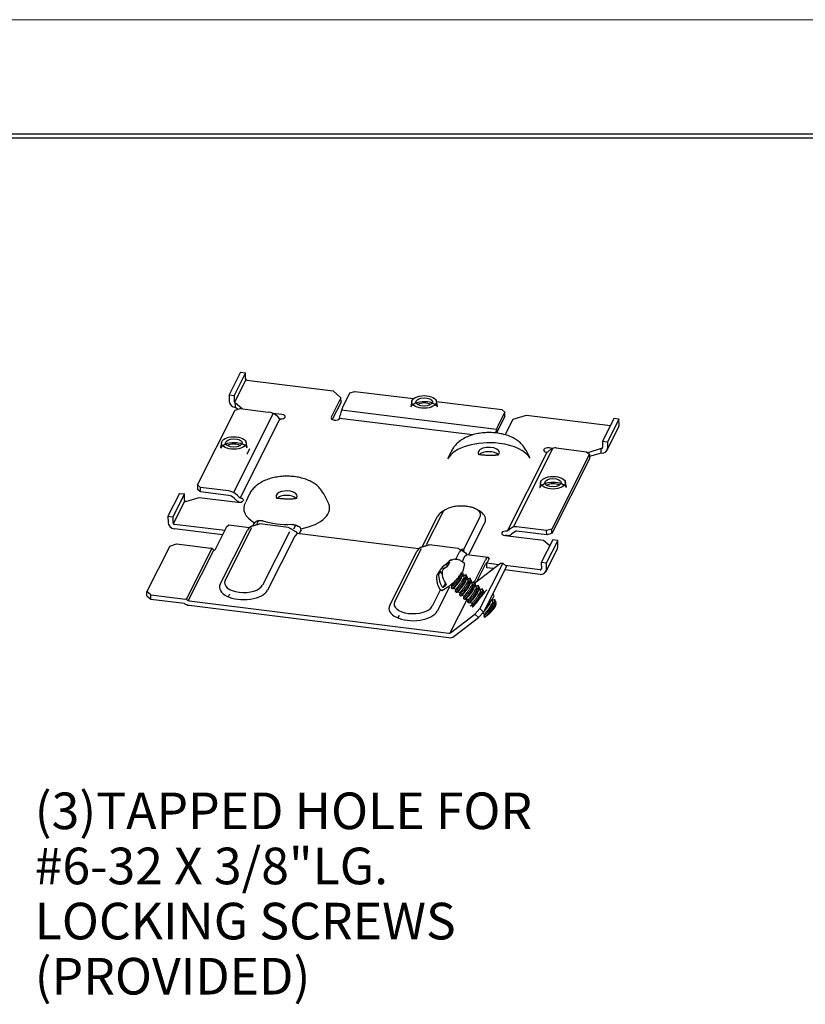
# Model space of a CAD drawing. Extents: x 0 to 17, y 0 to 11.
# Drawn here: x 10.7 to 12.8, y 8.3 to 11 of the extents above; entities that cross this region are included whole.
import ezdxf

# ---------------------------------------------------------------- set-up
doc = ezdxf.new("R2010")
doc.units = 0
doc.header["$MEASUREMENT"] = 0
for name, color, linetype in [('border', 7, 'Continuous'), ('dims', 7, 'Continuous'), ('geom', 7, 'Continuous')]:
    doc.layers.add(name, color=color, linetype=linetype)
doc.styles.add('blockfont', font='simplex.shx', dxfattribs={"bigfont": 'bigfont'})

msp = doc.modelspace()

# ---------------------------------------------------------------- linework, layer by layer
at = {"layer": 'border', "color": 7, "linetype": 'Continuous', "lineweight": 0}
msp.add_line((17, 11), (0, 11), dxfattribs=at)
at = {"layer": 'border', "color": 7, "linetype": 'Continuous'}
for p, q in [((16.6875, 10.6875), (0.3125, 10.6875)), ((0.3225, 10.6775), (16.6775, 10.6775))]:
    msp.add_line(p, q, dxfattribs=at)
at = {"layer": 'geom', "color": 7, "linetype": 'Continuous'}
for p, q in [((11.2541, 10.0374), (11.2227, 9.975)), ((11.2678, 10.0357), (11.2363, 9.9733)), ((11.2541, 10.0374), (11.2678, 10.0357)), ((11.2679, 10.0188), (11.2678, 10.0357)), ((11.2686, 10.0168), (11.2371, 9.9544)), ((11.2715, 10.0151), (11.5067, 9.9858)), ((11.5067, 9.9858), (11.5283, 9.9674)), ((11.5329, 9.9419), (11.5524, 9.9806)), ((11.5524, 9.9806), (11.5661, 9.9848)), ((11.5661, 9.9848), (11.7267, 9.9648)), ((11.2227, 9.975), (11.2363, 9.9733)), ((11.2227, 9.975), (11.2228, 9.9581)), ((11.2363, 9.9733), (11.2364, 9.9564)), ((11.2587, 9.9369), (11.2401, 9.9527)), ((11.2402, 9.9406), (11.2401, 9.9527)), ((11.5283, 9.9674), (11.5013, 9.9138)), ((11.5284, 9.9553), (11.5045, 9.9079)), ((11.5284, 9.9553), (11.5283, 9.9674)), ((11.7217, 9.9573), (11.719, 9.9438)), ((11.7919, 9.9443), (11.789, 9.9578)), ((11.7892, 9.957), (11.9675, 9.9348)), ((11.1366, 9.7291), (11.2395, 9.9333)), ((11.2395, 9.9333), (11.2532, 9.9375)), ((11.2463, 9.9354), (11.2402, 9.9406)), ((11.2532, 9.9375), (11.3294, 9.9281)), ((11.53, 9.9343), (11.9531, 9.8816)), ((11.9756, 9.9279), (11.9561, 9.8892)), ((11.9675, 9.9348), (11.9756, 9.9279)), ((11.9757, 9.9158), (11.9756, 9.9279)), ((11.3429, 9.924), (11.2344, 9.7086)), ((11.3612, 9.9096), (11.2527, 9.6943)), ((11.367, 9.9212), (11.3424, 9.9243)), ((11.3545, 9.9157), (11.3588, 9.9113)), ((11.3665, 9.9091), (11.3608, 9.9099)), ((11.8874, 9.8658), (11.5248, 9.9109)), ((11.5255, 9.9138), (11.5265, 9.9199)), ((11.9757, 9.9158), (11.9562, 9.8771)), ((11.9772, 9.8661), (11.9987, 9.9089)), ((11.9987, 9.9089), (12.0352, 9.92)), ((12.0352, 9.92), (12.2643, 9.8915)), ((12.2739, 9.9105), (12.2425, 9.8481)), ((12.2875, 9.9088), (12.2561, 9.8464)), ((12.2875, 9.9088), (12.2739, 9.9105)), ((12.2877, 9.8918), (12.2875, 9.9088)), ((11.9562, 9.8771), (11.9539, 9.8707)), ((12.2549, 9.8236), (12.2863, 9.886)), ((12.2863, 9.886), (12.2877, 9.8918)), ((11.2019, 9.8452), (11.1992, 9.8316)), ((11.2722, 9.8322), (11.2693, 9.8457)), ((12.2561, 9.8464), (12.2425, 9.8481)), ((12.2425, 9.8481), (12.2426, 9.8311)), ((12.2561, 9.8464), (12.2562, 9.8295)), ((11.1993, 9.8298), (11.1991, 9.8293)), ((11.8302, 9.8224), (11.8206, 9.8027)), ((11.9587, 9.8112), (11.9612, 9.8173)), ((11.9829, 9.6036), (12.0914, 9.819)), ((12.1068, 9.8292), (11.9983, 9.6138)), ((12.0438, 9.8044), (12.0339, 9.8239)), ((12.0932, 9.8199), (12.1017, 9.8265)), ((12.1066, 9.8291), (12.0971, 9.8303)), ((12.1165, 9.8301), (12.1986, 9.8199)), ((12.1986, 9.8199), (12.2067, 9.813)), ((12.2025, 9.8172), (12.2016, 9.8173)), ((12.239, 9.8284), (12.2025, 9.8172)), ((12.2025, 9.8166), (12.2025, 9.8172)), ((12.2391, 9.8163), (12.239, 9.8284)), ((11.8206, 9.8027), (11.8198, 9.8008)), ((12.2067, 9.813), (12.1038, 9.6087)), ((12.2068, 9.8008), (12.1039, 9.5966)), ((12.2067, 9.813), (12.2068, 9.8008)), ((12.2391, 9.8163), (12.2068, 9.8064)), ((12.0737, 9.7367), (12.071, 9.7231)), ((12.1439, 9.7237), (12.1411, 9.7372)), ((11.1447, 9.7222), (11.1366, 9.7291)), ((11.1366, 9.7291), (11.1367, 9.717)), ((11.1448, 9.7101), (11.1367, 9.717)), ((11.2208, 9.7127), (11.1447, 9.7222)), ((11.1448, 9.7101), (11.1447, 9.7222)), ((11.2209, 9.7006), (11.1448, 9.7101)), ((12.0711, 9.7213), (12.0708, 9.7208)), ((11.0871, 9.7061), (11.0557, 9.6437)), ((11.1007, 9.7044), (11.0693, 9.642)), ((11.1016, 9.6855), (11.0701, 9.6231)), ((11.0871, 9.7061), (11.1007, 9.7044)), ((11.1009, 9.6874), (11.1007, 9.7044)), ((11.1045, 9.6837), (11.141, 9.6949)), ((11.141, 9.6949), (11.2464, 9.6818)), ((11.2407, 9.6886), (11.2364, 9.693)), ((11.2503, 9.696), (11.2459, 9.7004)), ((11.2524, 9.6938), (11.2555, 9.6934)), ((11.2779, 9.7031), (11.2683, 9.6834)), ((11.4064, 9.692), (11.408, 9.6943)), ((11.408, 9.6943), (11.4089, 9.6981)), ((11.4915, 9.6851), (11.4816, 9.7047)), ((11.4926, 9.6826), (11.4915, 9.6851)), ((11.2525, 9.6818), (11.2525, 9.6819)), ((11.8071, 9.6575), (11.8026, 9.6543)), ((11.906, 9.6583), (11.9044, 9.6593)), ((11.9105, 9.6552), (11.906, 9.6583)), ((11.0557, 9.6437), (11.0693, 9.642)), ((11.0557, 9.6437), (11.0558, 9.6267)), ((11.0693, 9.642), (11.0694, 9.625)), ((11.303, 9.6326), (11.2981, 9.6229)), ((11.7513, 9.5619), (11.7921, 9.6428)), ((11.8056, 9.6533), (11.7612, 9.5652)), ((11.8622, 9.5502), (11.9077, 9.6406)), ((11.2106, 9.6042), (11.0731, 9.6213)), ((11.2049, 9.5928), (11.0732, 9.6092)), ((11.2148, 9.6126), (11.1838, 9.551)), ((11.1984, 9.4578), (11.2728, 9.6054)), ((11.2119, 9.4683), (11.285, 9.6132)), ((11.2216, 9.6194), (11.2148, 9.6126)), ((11.2782, 9.6123), (11.2216, 9.6194)), ((11.2768, 9.6112), (11.2728, 9.6054)), ((11.2826, 9.6159), (11.2768, 9.6112)), ((11.2882, 9.6196), (11.2898, 9.6228)), ((11.3853, 9.6132), (11.3065, 9.623)), ((11.4054, 9.6204), (11.399, 9.6079)), ((11.4191, 9.6067), (11.4135, 9.5955)), ((11.9214, 9.6267), (11.8766, 9.5379)), ((11.9795, 9.6033), (11.9825, 9.6029)), ((11.9932, 9.6111), (11.9847, 9.6046)), ((12.0901, 9.6045), (12.0079, 9.6147)), ((12.0902, 9.5924), (12.008, 9.6026)), ((12.1038, 9.6087), (12.0901, 9.6045)), ((12.0902, 9.5924), (12.0901, 9.6045)), ((12.1039, 9.5966), (12.1038, 9.6087)), ((11.3875, 9.6014), (11.314, 9.4556)), ((11.4021, 9.5893), (11.3277, 9.4417)), ((11.4088, 9.5961), (11.4021, 9.5893)), ((11.4101, 9.5959), (11.4067, 9.6005)), ((11.7413, 9.5547), (11.4088, 9.5961)), ((11.9765, 9.5909), (12.0818, 9.5778)), ((11.9826, 9.5908), (11.9771, 9.5908)), ((11.9826, 9.5908), (11.9826, 9.591)), ((12.0029, 9.6014), (11.9944, 9.5948)), ((12.1069, 9.5791), (12.0755, 9.5168)), ((12.0818, 9.5778), (12.0989, 9.5633)), ((12.1205, 9.5774), (12.0891, 9.5151)), ((12.1039, 9.5966), (12.0902, 9.5924)), ((12.1205, 9.5774), (12.1069, 9.5791)), ((12.1207, 9.5605), (12.1205, 9.5774)), ((11.0604, 9.5623), (10.998, 9.4384)), ((11.0604, 9.5623), (11.0787, 9.5679)), ((11.0787, 9.5679), (11.1731, 9.5561)), ((11.106, 9.4166), (11.1759, 9.5553)), ((11.1806, 9.5519), (11.1108, 9.4132)), ((11.1834, 9.5511), (11.1838, 9.551)), ((11.675, 9.4106), (11.7481, 9.5555)), ((11.74, 9.5536), (11.7359, 9.5478)), ((11.7457, 9.5583), (11.74, 9.5536)), ((11.8484, 9.5555), (11.7696, 9.5653)), ((12.0879, 9.4922), (12.1193, 9.5546)), ((12.1193, 9.5546), (12.1207, 9.5605)), ((11.6615, 9.4002), (11.7359, 9.5478)), ((11.8515, 9.5455), (11.8415, 9.5257)), ((11.8652, 9.5317), (11.859, 9.5194)), ((11.8719, 9.5384), (11.8652, 9.5317)), ((11.8732, 9.5383), (11.8698, 9.5428)), ((11.9299, 9.5312), (11.8719, 9.5384)), ((11.8921, 9.4629), (11.9232, 9.5245)), ((11.9332, 9.5279), (11.9278, 9.5173)), ((11.8053, 9.5027), (11.8019, 9.4999)), ((11.8077, 9.5065), (11.8053, 9.5027)), ((11.8085, 9.4999), (11.8053, 9.5027)), ((11.8061, 9.4961), (11.8085, 9.4999)), ((11.8085, 9.4999), (11.8118, 9.5027)), ((11.8156, 9.5113), (11.8179, 9.5151)), ((11.819, 9.5142), (11.8156, 9.5113)), ((11.8196, 9.5079), (11.8156, 9.5113)), ((11.8179, 9.5151), (11.8237, 9.5209)), ((11.8664, 9.5135), (11.8608, 9.5183)), ((11.8976, 9.4641), (11.9639, 9.5152)), ((11.8997, 9.4657), (11.9232, 9.5124)), ((11.9704, 9.5156), (11.908, 9.3918)), ((11.9801, 9.5059), (11.9177, 9.382)), ((11.9267, 9.5128), (11.9237, 9.5132)), ((11.9278, 9.5173), (11.9267, 9.5151)), ((11.9268, 9.503), (11.9267, 9.5151)), ((11.9587, 9.5111), (11.9267, 9.5151)), ((11.9451, 9.5007), (11.9268, 9.503)), ((11.9639, 9.5152), (11.9704, 9.5156)), ((11.9801, 9.5059), (11.9704, 9.5156)), ((12.0721, 9.4849), (11.9756, 9.4969)), ((12.072, 9.497), (11.9771, 9.5088)), ((12.0891, 9.5151), (12.0755, 9.5168)), ((12.0755, 9.5168), (12.0756, 9.4998)), ((12.0891, 9.5151), (12.0892, 9.4981)), ((11.7948, 9.4884), (11.7982, 9.4913)), ((11.7982, 9.4913), (11.7958, 9.4875)), ((11.8034, 9.4887), (11.7973, 9.4939)), ((11.8031, 9.487), (11.7982, 9.4913)), ((11.86, 9.489), (11.8588, 9.4901)), ((11.8631, 9.48), (11.86, 9.4827)), ((11.8644, 9.4817), (11.8621, 9.4809)), ((11.8712, 9.4793), (11.8683, 9.4819)), ((11.8742, 9.4703), (11.8712, 9.473)), ((11.8758, 9.4721), (11.8733, 9.4712)), ((11.8824, 9.4696), (11.8795, 9.4722)), ((11.8001, 9.4434), (11.7771, 9.3979)), ((11.8243, 9.4505), (11.7908, 9.3841)), ((11.7977, 9.4455), (11.8033, 9.4406)), ((11.8134, 9.4603), (11.8062, 9.4488)), ((11.8289, 9.4549), (11.8304, 9.4536)), ((11.8303, 9.4536), (11.8292, 9.4484)), ((11.8293, 9.4482), (11.8322, 9.4456)), ((11.8374, 9.4474), (11.8415, 9.4439)), ((11.8415, 9.4439), (11.8405, 9.4388)), ((11.8854, 9.4606), (11.8824, 9.4633)), ((11.8871, 9.4625), (11.8845, 9.4615)), ((11.8936, 9.4599), (11.8906, 9.4625)), ((11.8925, 9.4628), (11.8921, 9.4629)), ((11.8966, 9.451), (11.8935, 9.4536)), ((11.8958, 9.4631), (11.8939, 9.4592)), ((11.8983, 9.4528), (11.8956, 9.4518)), ((11.9048, 9.4503), (11.9018, 9.4528)), ((11.9078, 9.4413), (11.9047, 9.4439)), ((11.9094, 9.4431), (11.9068, 9.4421)), ((11.916, 9.4406), (11.913, 9.4431)), ((10.9981, 9.4263), (10.998, 9.4384)), ((11.0088, 9.4292), (10.998, 9.4384)), ((10.9981, 9.4263), (11.0089, 9.4171)), ((11.0088, 9.4292), (11.1032, 9.4175)), ((11.0089, 9.4171), (11.0088, 9.4292)), ((11.0089, 9.4171), (11.101, 9.4057)), ((11.2239, 9.4305), (11.2204, 9.4235)), ((11.8726, 9.417), (11.8259, 9.3245)), ((11.8405, 9.4385), (11.8434, 9.4359)), ((11.8486, 9.4378), (11.8527, 9.4342)), ((11.8527, 9.4342), (11.8517, 9.4292)), ((11.8517, 9.4288), (11.8546, 9.4262)), ((11.8598, 9.4281), (11.8639, 9.4245)), ((11.8639, 9.4245), (11.8629, 9.4195)), ((11.8629, 9.4191), (11.8658, 9.4165)), ((11.871, 9.4184), (11.8751, 9.4148)), ((11.8751, 9.4148), (11.8741, 9.4098)), ((11.912, 9.4236), (11.9154, 9.4316)), ((11.9189, 9.4316), (11.9159, 9.4342)), ((11.9205, 9.4333), (11.918, 9.4324)), ((11.9414, 9.4122), (11.9395, 9.4138)), ((11.9427, 9.4139), (11.9404, 9.413)), ((11.9461, 9.4282), (11.9431, 9.4326)), ((11.9495, 9.4115), (11.9466, 9.414)), ((11.1135, 9.4124), (11.8226, 9.3242)), ((11.1136, 9.4003), (11.8227, 9.312)), ((11.8741, 9.4094), (11.877, 9.4069)), ((11.8822, 9.4087), (11.8863, 9.4051)), ((11.8863, 9.4051), (11.8852, 9.4)), ((11.908, 9.3918), (11.894, 9.3765)), ((11.908, 9.3918), (11.9177, 9.382)), ((11.952, 9.403), (11.9495, 9.4052)), ((11.687, 9.3728), (11.6835, 9.3659)), ((11.8277, 9.3254), (11.894, 9.3765)), ((11.8374, 9.3156), (11.9037, 9.3667)), ((11.9037, 9.3667), (11.894, 9.3765)), ((11.9037, 9.3667), (11.9177, 9.382)), ((11.9153, 9.3794), (11.9159, 9.3796)), ((11.9158, 9.3796), (11.9199, 9.376)), ((11.9199, 9.3761), (11.9188, 9.3708)), ((11.9188, 9.3706), (11.9218, 9.3681))]:
    msp.add_line(p, q, dxfattribs=at)
for centre, major_axis, ratio, start_param, end_param in [((11.2715, 10.0183), (-0.00335, 0.00169), 0.833825, 0.404667, 1.975463), ((11.2401, 9.9559), (0.0159, -0.008), 0.833825, 3.54626, 5.117056), ((11.2401, 9.9559), (0.00335, -0.00169), 0.833825, 3.54626, 5.117056), ((11.7555, 9.9374), (0.0376, 0.0003), 0.507443, 1.315818, 2.913906), ((11.7555, 9.9416), (0.0225, 0.0002), 0.507443, 0.672292, 2.469283), ((11.7555, 9.9374), (0.0376, 0.0003), 0.507443, 0.227656, 1.315818), ((11.3296, 9.8966), (-0.0327, 0.0165), 0.833825, 4.331658, 5.117056), ((11.5331, 9.9104), (-0.0045, -0.0363), 0.217341, 3.688292, 4.47369), ((11.3639, 9.9153), (-0.0067, 0.00338), 0.833825, 1.190065, 1.975463), ((11.364, 9.9152), (-0.0122, -0.0001), 0.507443, 1.472582, 4.457408), ((11.5131, 9.9123), (-0.0122, -0.0001), 0.507443, 6.028204, 9.063329), ((11.5241, 9.9158), (-0.00093, -0.00744), 0.217341, 0.546699, 1.332097), ((11.9563, 9.8577), (0.0045, 0.0363), 0.217341, 0.546699, 1.213184), ((11.2358, 9.8253), (0.0376, 0.0003), 0.507443, 0.227656, 2.88664), ((11.9323, 9.7848), (0.1172, 0.0009), 0.507443, 1.315819, 2.858442), ((11.2357, 9.8295), (0.0225, 0.0002), 0.507443, 0.672292, 2.469283), ((11.9321, 9.8171), (0.0291, 0.0002), 0.507443, 2.886597, 3.561145), ((11.9321, 9.8171), (0.0291, 0.0002), 0.507443, 0, 2.88662), ((11.9322, 9.805), (0.0291, 0.0002), 0.507443, 0.442673, 2.701763), ((11.9323, 9.7848), (0.1172, 0.0009), 0.507443, 0.283119, 1.315819), ((12.0941, 9.8243), (-0.0122, -0.0001), 0.507443, 4.457408, 7.438), ((12.088, 9.8251), (-0.0067, 0.00338), 0.833825, 1.975463, 2.760862), ((12.1166, 9.8115), (-0.0193, 0.0097), 0.833825, 5.117056, 5.902454), ((12.239, 9.8316), (0.00335, -0.00169), 0.833825, 5.117056, 6.687852), ((12.239, 9.8316), (0.0159, -0.008), 0.833825, 5.117056, 6.687852), ((11.2211, 9.6812), (0.0327, -0.0165), 0.833825, 1.190065, 1.975463), ((11.3798, 9.6979), (0.0291, 0.0002), 0.507443, 0, 3.557546), ((12.1075, 9.7168), (0.0376, 0.0003), 0.507443, 0.227656, 2.88664), ((12.1075, 9.7209), (0.0225, 0.0002), 0.507443, 0.672292, 2.469283), ((11.1045, 9.687), (-0.00335, 0.00169), 0.833825, 0.404667, 1.975463), ((11.2211, 9.6812), (0.0201, -0.0101), 0.833825, 1.190065, 1.975463), ((11.2554, 9.6999), (0.0193, -0.0097), 0.833825, 4.331658, 4.972479), ((11.2494, 9.6878), (-0.0122, -0.0001), 0.507443, 1.315815, 4.457408), ((11.2554, 9.6999), (0.0067, -0.00338), 0.833825, 4.331658, 5.117056), ((11.3799, 9.6857), (0.0291, 0.0002), 0.507443, 0.442673, 2.701763), ((11.38, 9.6655), (0.1172, 0.0009), 0.507443, 5.048645, 6.564238), ((11.38, 9.6655), (0.1172, 0.0009), 0.507443, 9.141592, 10.141751), ((11.8566, 9.6469), (-0.0527, -0.0004), 0.507443, 5.760372, 6.126084), ((11.8566, 9.6469), (-0.0527, -0.0004), 0.507443, 2.819226, 3.664433), ((11.38, 9.6777), (-0.1114, -0.0009), 0.507443, 0.942282, 1.689676), ((11.8567, 9.6348), (0.0668, 0.0005), 0.507443, 8.795056, 9.169797), ((11.8567, 9.6348), (0.0668, 0.0005), 0.507443, 6.028204, 6.912916), ((11.0731, 9.6246), (0.0159, -0.008), 0.833825, 3.54626, 5.117056), ((11.0731, 9.6246), (0.00335, -0.00169), 0.833825, 3.54626, 5.117056), ((11.2867, 9.5593), (0.0081, 0.0651), 0.217341, 0.406705, 0.523012), ((11.9795, 9.5969), (-0.0122, -0.0001), 0.507443, 4.457408, 7.599), ((11.9795, 9.6098), (0.0067, -0.00338), 0.833825, 5.117056, 5.902454), ((12.0081, 9.5962), (0.0193, -0.0097), 0.833825, 1.975463, 2.760862), ((12.0081, 9.5962), (0.0067, -0.00338), 0.833825, 1.975463, 2.760862), ((11.9795, 9.6098), (0.0193, -0.0097), 0.833825, 5.261633, 5.902454), ((11.1732, 9.5497), (-0.0067, 0.00338), 0.833825, 4.331658, 5.117056), ((11.1834, 9.5575), (0.0067, -0.00338), 0.833825, 4.331658, 5.117056), ((11.7499, 9.5017), (0.0081, 0.0651), 0.217341, 0.406705, 0.523012), ((11.852, 9.489), (-0.0081, -0.0651), 0.217341, 2.712027, 3.688295), ((11.9235, 9.4801), (0.0064, 0.0512), 0.217341, 5.948863, 6.829884), ((11.9235, 9.4801), (0.0046, 0.0372), 0.217341, 0.041338, 0.546699), ((12.072, 9.5002), (0.00335, -0.00169), 0.833825, 5.117056, 6.687852), ((12.072, 9.5002), (0.0159, -0.008), 0.833825, 5.117056, 6.687852), ((11.263, 9.4619), (0.0527, 0.0004), 0.507443, 2.886614, 6.028201), ((11.2631, 9.4498), (0.0668, 0.0005), 0.507443, 2.886611, 6.028204), ((11.8293, 9.4819), (0.0315, 0.0364), 0.159686, 3.727746, 4.119349), ((11.8924, 9.4693), (0.0067, -0.00338), 0.833825, 5.117056, 5.902454), ((11.1033, 9.411), (-0.0067, 0.00338), 0.833825, 4.331658, 5.117056), ((11.1135, 9.4189), (0.0067, -0.00338), 0.833825, 4.331658, 5.117056), ((11.9211, 9.4038), (0.0248, 0.0246), 0.205133, 4.705062, 6.246124), ((11.1135, 9.4189), (0.0193, -0.0097), 0.833825, 4.467328, 5.117056), ((11.7262, 9.3922), (0.0668, 0.0005), 0.507443, 2.886611, 6.028204), ((11.7261, 9.4043), (0.0527, 0.0004), 0.507443, 2.886614, 6.028201), ((11.9384, 9.3874), (0.0136, 0.0157), 0.159686, 4.326457, 6.283073), ((11.8225, 9.3306), (0.0067, -0.00338), 0.833825, 5.117056, 5.902454), ((11.8225, 9.3306), (0.0193, -0.0097), 0.833825, 5.117056, 5.902454)]:
    msp.add_ellipse(centre, major_axis=major_axis, ratio=ratio, start_param=start_param, end_param=end_param, dxfattribs=at)
for centre, major_axis in [((11.7554, 9.9558), (0.0339, 0.0003)), ((11.7554, 9.9558), (-0.0225, -0.0002)), ((11.2356, 9.8437), (-0.0339, -0.0003)), ((11.2356, 9.8437), (0.0225, 0.0002)), ((12.1074, 9.7352), (0.0339, 0.0003)), ((12.1074, 9.7352), (-0.0225, -0.0002))]:
    msp.add_ellipse(centre, major_axis=major_axis, ratio=0.507443, dxfattribs=at)
for points, knots in [([(12.0335, 9.8242), (12.025, 9.8377), (12.016, 9.8467), (12.0049, 9.8545), (11.9919, 9.8612), (11.9771, 9.8665), (11.961, 9.8702), (11.9441, 9.8721), (11.9271, 9.8724), (11.9101, 9.8709), (11.8935, 9.8678), (11.8775, 9.8628), (11.863, 9.856), (11.8506, 9.8478), (11.8408, 9.8385), (11.8344, 9.8306), (11.8324, 9.8265), (11.8305, 9.8223)], [0, 0, 0, 0, 0.12599, 0.185502, 0.24932, 0.316541, 0.384457, 0.451719, 0.518503, 0.58546, 0.653204, 0.722608, 0.794608, 0.858744, 0.918693, 0.975153, 1, 1, 1, 1]), ([(11.4812, 9.705), (11.4727, 9.7185), (11.4637, 9.7275), (11.4526, 9.7353), (11.4396, 9.742), (11.4248, 9.7473), (11.4087, 9.7509), (11.3918, 9.7529), (11.3748, 9.7531), (11.3578, 9.7517), (11.3412, 9.7485), (11.3252, 9.7436), (11.3107, 9.7368), (11.2983, 9.7286), (11.2885, 9.7193), (11.2821, 9.7114), (11.2801, 9.7073), (11.2782, 9.7031)], [0, 0, 0, 0, 0.12599, 0.185502, 0.24932, 0.316541, 0.384457, 0.451719, 0.518503, 0.58546, 0.653204, 0.722608, 0.794608, 0.858744, 0.918693, 0.975153, 1, 1, 1, 1]), ([(11.9044, 9.659), (11.9006, 9.6615), (11.8967, 9.6639), (11.8877, 9.6673), (11.875, 9.6704), (11.8615, 9.6718), (11.8478, 9.6714), (11.8342, 9.6694), (11.8213, 9.6654), (11.8123, 9.6614), (11.8082, 9.6581)], [0, 0, 0, 0, 0.05946, 0.183474, 0.313113, 0.442039, 0.570361, 0.700092, 0.833396, 1, 1, 1, 1]), ([(11.861, 9.518), (11.8575, 9.5209), (11.8537, 9.5235), (11.8461, 9.5256), (11.8413, 9.5252), (11.836, 9.5274), (11.8252, 9.5194), (11.8311, 9.5266), (11.8241, 9.5211)], [0, 0, 0, 0, 0.204247, 0.398211, 0.570946, 0.728808, 0.876601, 1, 1, 1, 1]), ([(11.8037, 9.4406), (11.8315, 9.4573), (11.839, 9.4653), (11.8464, 9.4737), (11.8539, 9.4832), (11.8565, 9.4869), (11.8593, 9.4906), (11.8618, 9.4945)], [0, 0, 0, 0, 0.612884, 0.716925, 0.820955, 0.925163, 1, 1, 1, 1]), ([(11.9263, 9.4423), (11.8988, 9.411), (11.8953, 9.408), (11.8917, 9.4051), (11.888, 9.4024), (11.8841, 9.3999), (11.8801, 9.3976)], [0, 0, 0, 0, 0.771901, 0.865517, 0.946278, 1, 1, 1, 1])]:
    msp.add_open_spline(points, degree=3, knots=knots, dxfattribs=at)
for points, degree in [([(11.2787, 9.8276), (11.2714, 9.8131)], 1), ([(11.9589, 9.8113), (11.9408, 9.8073), (11.9045, 9.8119)], 2), ([(11.4064, 9.6922), (11.3885, 9.6881), (11.3522, 9.6927)], 2), ([(11.2898, 9.6228), (11.2963, 9.6295)], 1), ([(11.2966, 9.6298), (11.3037, 9.6328), (11.3148, 9.6314)], 2), ([(11.3065, 9.6227), (11.2822, 9.6156)], 1), ([(11.4068, 9.5999), (11.3853, 9.6129)], 1), ([(11.3936, 9.6216), (11.4014, 9.6213), (11.4152, 9.615)], 2), ([(11.4155, 9.6147), (11.4191, 9.6067)], 1), ([(11.7696, 9.5651), (11.7453, 9.5579)], 1), ([(11.87, 9.5423), (11.8484, 9.5553)], 1), ([(11.8019, 9.4999), (11.7973, 9.4939)], 1), ([(11.8101, 9.5096), (11.8042, 9.5037), (11.7991, 9.497)], 2), ([(11.8165, 9.4574), (11.8079, 9.4674), (11.803, 9.4877), (11.8061, 9.4961)], 3), ([(11.8169, 9.5138), (11.8077, 9.5065)], 1), ([(11.8118, 9.5027), (11.8189, 9.5066)], 1), ([(11.8189, 9.5066), (11.826, 9.518)], 1), ([(11.826, 9.518), (11.819, 9.5142)], 1), ([(11.8624, 9.4955), (11.8663, 9.5132)], 1), ([(11.7897, 9.4813), (11.7881, 9.4597), (11.7979, 9.4455)], 2), ([(11.7973, 9.4939), (11.7902, 9.4825)], 1), ([(11.7902, 9.4825), (11.7948, 9.4884)], 1), ([(11.7958, 9.4875), (11.7925, 9.476), (11.8007, 9.4544), (11.8062, 9.4488)], 3), ([(11.8594, 9.4802), (11.8605, 9.4853)], 1), ([(11.8706, 9.4702), (11.8716, 9.4752)], 1), ([(11.8325, 9.4456), (11.8376, 9.4475)], 1), ([(11.8817, 9.4602), (11.8828, 9.4653)], 1), ([(11.8929, 9.4505), (11.894, 9.4557)], 1), ([(11.9041, 9.441), (11.9052, 9.4462)], 1), ([(11.8437, 9.4359), (11.8487, 9.4378)], 1), ([(11.8549, 9.4262), (11.8599, 9.4281)], 1), ([(11.8661, 9.4166), (11.8711, 9.4184)], 1), ([(11.9154, 9.4315), (11.9165, 9.4368)], 1), ([(11.8773, 9.4069), (11.8823, 9.4087)], 1), ([(11.949, 9.4027), (11.9501, 9.4079)], 1), ([(11.9356, 9.3795), (11.9319, 9.3756), (11.9218, 9.3681)], 2), ([(11.923, 9.3687), (11.9243, 9.3692)], 1)]:
    msp.add_open_spline(points, degree=degree, dxfattribs=at)
for points, weights, knots in [([(11.8293, 9.4482), (11.8423, 9.4618), (11.8511, 9.473), (11.8551, 9.4814)], [0.949632987842, 1, 0.866025403784, 1], [0, 0, 0, 0.473688, 0.8523517, 0.8523517, 0.8523517]), ([(11.8325, 9.4456), (11.8452, 9.4593), (11.854, 9.4704), (11.859, 9.4807)], [0.970608551577, 1, 0.866025403784, 1], [0, 0, 0, 0.3916088, 0.7395755, 0.7395755, 0.7395755]), ([(11.8405, 9.4385), (11.8535, 9.4521), (11.8623, 9.4633), (11.8669, 9.4731)], [0.949525056308, 1, 0.866025403784, 1], [0, 0, 0, 0.3631751, 0.6533075, 0.6533075, 0.6533075]), ([(11.8437, 9.4359), (11.8564, 9.4496), (11.8652, 9.4607), (11.8702, 9.471)], [0.968639369158, 1, 0.866025403784, 1], [0, 0, 0, 0.393695, 0.7404522, 0.7404522, 0.7404522]), ([(11.8669, 9.4731), (11.8744, 9.4847), (11.8679, 9.4827), (11.8635, 9.4815)], [1, 0.866025403784, 1, 0.957947560357], [0.6533075, 0.6533075, 0.6533075, 0.9434399, 1, 1, 1]), ([(11.8781, 9.4634), (11.8855, 9.4749), (11.8792, 9.4731), (11.8748, 9.4719)], [1, 0.866025403784, 1, 0.960476222385], [0.6561498, 0.6561498, 0.6561498, 0.947585, 1, 1, 1]), ([(11.8517, 9.4288), (11.8646, 9.4424), (11.8735, 9.4536), (11.8781, 9.4634)], [0.949566808973, 1, 0.866025403784, 1], [0, 0, 0, 0.3647145, 0.6561498, 0.6561498, 0.6561498]), ([(11.8549, 9.4262), (11.8676, 9.4399), (11.8764, 9.451), (11.8814, 9.4613)], [0.968829445796, 1, 0.866025403784, 1], [0, 0, 0, 0.3934594, 0.7403058, 0.7403058, 0.7403058]), ([(11.8629, 9.4191), (11.8758, 9.4327), (11.8847, 9.4439), (11.8893, 9.4537)], [0.949533766729, 1, 0.866025403784, 1], [0, 0, 0, 0.3655665, 0.6576247, 0.6576247, 0.6576247]), ([(11.8661, 9.4166), (11.8788, 9.4302), (11.8876, 9.4413), (11.8926, 9.4517)], [0.968645603818, 1, 0.866025403784, 1], [0, 0, 0, 0.3936659, 0.7404071, 0.7404071, 0.7404071]), ([(11.8741, 9.4094), (11.887, 9.423), (11.8959, 9.4342), (11.9005, 9.444)], [0.949650464824, 1, 0.866025403784, 1], [0, 0, 0, 0.3653913, 0.6575137, 0.6575137, 0.6575137]), ([(11.8773, 9.4069), (11.89, 9.4205), (11.8988, 9.4317), (11.9038, 9.442)], [0.96899539529, 1, 0.866025403784, 1], [0, 0, 0, 0.3931586, 0.7399985, 0.7399985, 0.7399985]), ([(11.8893, 9.4537), (11.8967, 9.4652), (11.8904, 9.4634), (11.886, 9.4622)], [1, 0.866025403784, 1, 0.961789751018], [0.6576247, 0.6576247, 0.6576247, 0.9496829, 1, 1, 1]), ([(11.9005, 9.444), (11.9079, 9.4556), (11.9016, 9.4537), (11.8972, 9.4525)], [1, 0.866025403784, 1, 0.961768357506], [0.6575137, 0.6575137, 0.6575137, 0.9496362, 1, 1, 1]), ([(11.9117, 9.4343), (11.9191, 9.4459), (11.9128, 9.444), (11.9084, 9.4428)], [1, 0.866025403784, 1, 0.960866392671], [0.5786104, 0.5786104, 0.5786104, 0.9364526, 1, 1, 1]), ([(11.8895, 9.4031), (11.8931, 9.4069), (11.8982, 9.4133), (11.9071, 9.4245), (11.9117, 9.4343)], [0.936677092268, 0.9173452959, 1, 0.866025403784, 1], [0, 0, 0, 0.2207683, 0.2207683, 0.5786104, 0.5786104, 0.5786104]), ([(11.9453, 9.4052), (11.9527, 9.4168), (11.9462, 9.4149), (11.9418, 9.4136)], [1, 0.866025403784, 1, 0.956756688432], [0.6517482, 0.6517482, 0.6517482, 0.9413982, 1, 1, 1]), ([(11.9188, 9.3706), (11.9318, 9.3843), (11.9406, 9.3954), (11.9453, 9.4052)], [0.949743075813, 1, 0.866025403784, 1], [0, 0, 0, 0.3620981, 0.6517482, 0.6517482, 0.6517482]), ([(11.9199, 9.3761), (11.93, 9.3875), (11.937, 9.3967), (11.9405, 9.4046)], [0.942590281982, 1, 0.866025403784, 1], [0, 0, 0, 0.4283771, 0.7551482, 0.7551482, 0.7551482]), ([(11.9218, 9.3681), (11.9347, 9.3817), (11.9436, 9.3929), (11.9486, 9.4032)], [0.952652933843, 1, 0.866025403784, 1], [0, 0, 0, 0.4127147, 0.7484562, 0.7484562, 0.7484562])]:
    msp.add_rational_spline(points, weights, degree=2, knots=knots, dxfattribs=at)
for points, weights, degree in [([(11.8304, 9.4536), (11.8466, 9.474)], [0.949596628812, 0.933021197208], 1), ([(11.8376, 9.4475), (11.8545, 9.4677), (11.8562, 9.472)], [0.965682250722, 0.866025403784, 1], 2), ([(11.8415, 9.4439), (11.8586, 9.4645), (11.8622, 9.4724)], [0.949522814889, 0.866025403784, 1], 2), ([(11.8551, 9.4814), (11.8573, 9.4855), (11.8579, 9.49)], [1, 0.947760705307, 0.936259639907], 2), ([(11.8562, 9.472), (11.8582, 9.4762), (11.8595, 9.4806)], [1, 0.957614595927, 0.942048044519], 2), ([(11.859, 9.4807), (11.8649, 9.4865), (11.8605, 9.4886)], [1, 0.899730978203, 0.949548271516], 2), ([(11.8622, 9.4724), (11.8679, 9.4778), (11.8626, 9.4803)], [1, 0.899706439198, 0.949572664243], 2), ([(11.8673, 9.4622), (11.8693, 9.4664), (11.8707, 9.4707)], [1, 0.961561342987, 0.945179559362], 2), ([(11.8702, 9.471), (11.8761, 9.4768), (11.8717, 9.4789)], [1, 0.899719974109, 0.949559207791], 2), ([(11.8734, 9.4627), (11.8791, 9.4681), (11.8738, 9.4706)], [1, 0.899696136487, 0.949582910899], 2), ([(11.8814, 9.4613), (11.8873, 9.4672), (11.8829, 9.4692)], [1, 0.899689257402, 0.949589754319], 2), ([(11.8487, 9.4378), (11.8656, 9.4579), (11.8673, 9.4622)], [0.963360906257, 0.866025403784, 1], 2), ([(11.8527, 9.4342), (11.8698, 9.4549), (11.8734, 9.4627)], [0.949585839872, 0.866025403784, 1], 2), ([(11.8599, 9.4281), (11.8767, 9.4481), (11.8785, 9.4524)], [0.963235231558, 0.866025403784, 1], 2), ([(11.8639, 9.4245), (11.881, 9.4452), (11.8845, 9.4531)], [0.949512047995, 0.866025403784, 1], 2), ([(11.8711, 9.4184), (11.8879, 9.4384), (11.8897, 9.4427)], [0.962944284315, 0.866025403784, 1], 2), ([(11.8751, 9.4148), (11.8922, 9.4355), (11.8957, 9.4434)], [0.949712200311, 0.866025403784, 1], 2), ([(11.8785, 9.4524), (11.8804, 9.4566), (11.8819, 9.4609)], [1, 0.964370538159, 0.947691811561], 2), ([(11.8845, 9.4531), (11.8903, 9.4584), (11.885, 9.4609)], [1, 0.899685833566, 0.949593160931], 2), ([(11.8897, 9.4427), (11.8916, 9.4469), (11.8931, 9.4512)], [1, 0.964354374991, 0.947676682981], 2), ([(11.8926, 9.4517), (11.8985, 9.4575), (11.8941, 9.4595)], [1, 0.899697965236, 0.949581091868], 2), ([(11.8957, 9.4434), (11.9015, 9.4487), (11.8962, 9.4512)], [1, 0.899653161499, 0.949625686244], 2), ([(11.9009, 9.4331), (11.9028, 9.4372), (11.9043, 9.4416)], [1, 0.962541095222, 0.946028990611], 2), ([(11.9038, 9.442), (11.9097, 9.4478), (11.9053, 9.4498)], [1, 0.899568670714, 0.949709945296], 2), ([(11.9069, 9.4337), (11.9127, 9.439), (11.9074, 9.4415)], [1, 0.899553370599, 0.94972522624], 2), ([(11.8823, 9.4087), (11.8992, 9.4288), (11.9009, 9.4331)], [0.962650466727, 0.866025403784, 1], 2), ([(11.8863, 9.4051), (11.9034, 9.4258), (11.9069, 9.4337)], [0.949638167563, 0.866025403784, 1], 2), ([(11.906, 9.4179), (11.8975, 9.41), (11.8923, 9.4035)], [0.958875391465, 0.891389731115, 1], 2), ([(11.9012, 9.4108), (11.91, 9.422), (11.915, 9.4323)], [1, 0.866025403784, 1], 2), ([(11.915, 9.4323), (11.9209, 9.4381), (11.9165, 9.4401)], [1, 0.899557663366, 0.949720938146], 2), ([(11.8923, 9.4035), (11.8825, 9.3923), (11.8891, 9.3975)], [1, 0.866025403784, 1], 2), ([(11.8891, 9.3975), (11.8929, 9.4001), (11.9012, 9.4108)], [1, 0.866025403784, 1], 2), ([(11.9159, 9.3796), (11.9329, 9.3999), (11.9346, 9.4042)], [0.967551276641, 0.866025403784, 1], 2), ([(11.9205, 9.3877), (11.9302, 9.3998), (11.9349, 9.4083)], [0.957675016834, 0.895442488934, 0.954084172777], 2), ([(11.9346, 9.4042), (11.9366, 9.4084), (11.9379, 9.4128)], [1, 0.95560426758, 0.940631740943], 2), ([(11.9356, 9.3795), (11.9441, 9.3903), (11.9458, 9.3945)], [0.971926585753, 0.866025403784, 1], 2), ([(11.9405, 9.4046), (11.9463, 9.4099), (11.941, 9.4125)], [1, 0.899611945141, 0.949666762932], 2), ([(11.9458, 9.3945), (11.9478, 9.3987), (11.9491, 9.4031)], [1, 0.955926024621, 0.940850312504], 2), ([(11.9486, 9.4032), (11.9545, 9.409), (11.95, 9.4111)], [1, 0.89962370424, 0.94965503851], 2)]:
    msp.add_rational_spline(points, weights, degree=degree, dxfattribs=at)

# ---------------------------------------------------------------- texts
at = {"layer": 'dims', "color": 7, "linetype": 'Continuous', "lineweight": 0, "style": 'blockfont'}
for s, p in [('(3)TAPPED HOLE FOR', (10.6917, 8.7889)), ('#6-32 X 3/8"LG.', (10.6917, 8.6383)), ('LOCKING SCREWS', (10.6917, 8.4877)), ('(PROVIDED)', (10.6917, 8.3371))]:
    msp.add_text(s, height=0.1, dxfattribs=at).set_placement(p)

doc.saveas('drawing.dxf')
